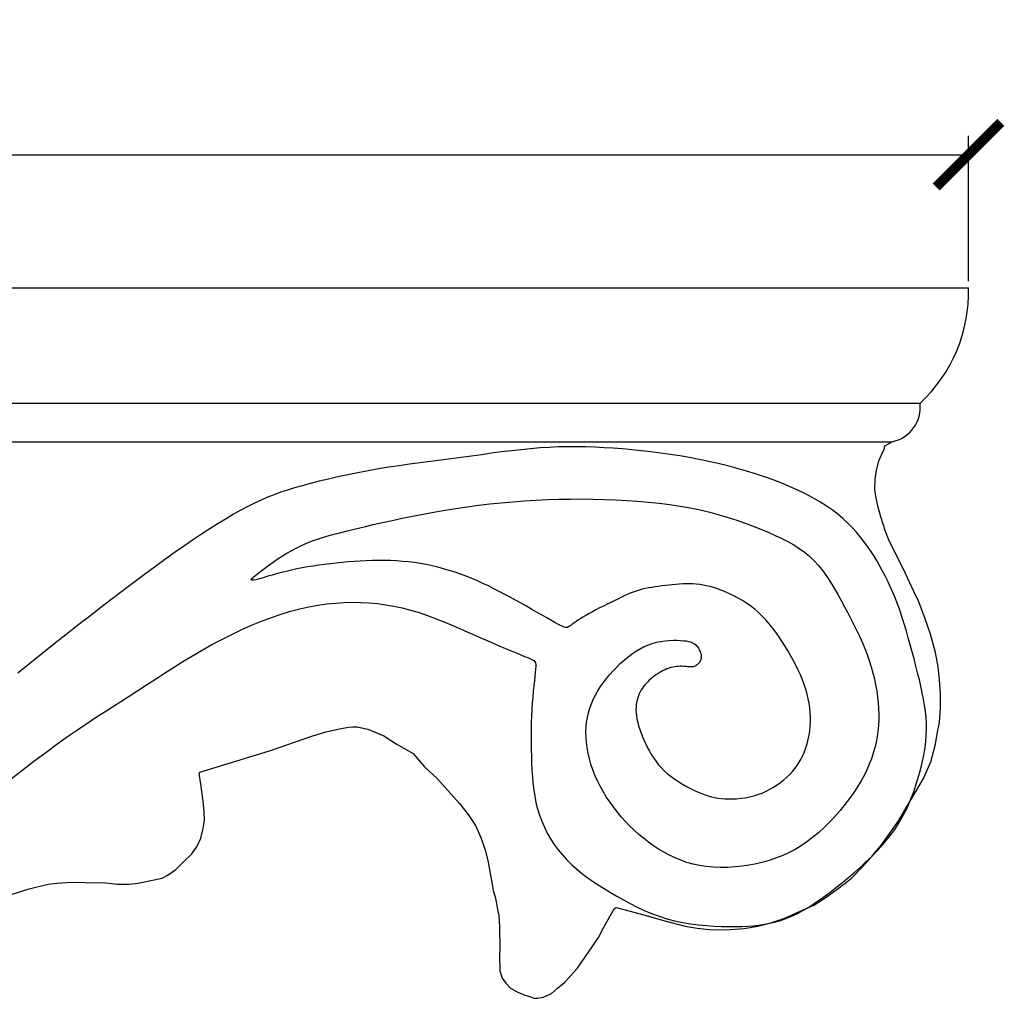
# Model space of a CAD drawing. Extents: x -140.3 to -97.9, y 41.4 to 54.6.
# Drawn here: x -122 to -112.6, y 45.3 to 54.6 of the extents above; entities that cross this region are included whole.
import ezdxf

# ---------------------------------------------------------------- set-up
doc = ezdxf.new("R2010")
doc.units = 0
doc.header["$LTSCALE"] = 0.04
doc.header["$PDMODE"] = 3
doc.header["$PDSIZE"] = 0.25
doc.layers.get('0').update_dxf_attribs({"linetype": 'CONTINUOUS'})
doc.layers.get('Defpoints').update_dxf_attribs({"linetype": 'CONTINUOUS'})
doc.styles.get("Standard").update_dxf_attribs({"font": 'stylu.ttf', "height": 0.5})
doc.dimstyles.get("Standard").update_dxf_attribs({"dimtxt": 0.5, "dimasz": 0.6175, "dimexe": 0.18, "dimexo": 0.0625, "dimgap": 0.09, "dimtad": 1, "dimdec": 4, "dimzin": 0, "dimdsep": 46, "dimlunit": 5, "dimtxsty": 'Standard', "dimblk": 'ARCHTICK', "dimcen": 0.09, "dimclrd": 3, "dimclre": 3, "dimadec": 0, "dimazin": 0, "dimtfac": 1, "dimtdec": 4, "dimtofl": 0, "dimtmove": 0, "dimatfit": 3, "dimfxl": 1, "dimtolj": 1, "dimtzin": 0, "dimarcsym": 0})

# ---------------------------------------------------------------- blocks, each defined once
blk = doc.blocks.new('_ArchTick')
at = {"color": 0, "linetype": 'ByBlock', "const_width": 0.15}
blk.add_lwpolyline([(-0.5, -0.5), (0.5, 0.5)], dxfattribs=at)
blk = doc.blocks.new('*D10')
at = {"color": 3, "lineweight": -2, "transparency": 16777216}
for p, q in [((-137.4338, 52.1102), (-137.4338, 53.4963)), ((-112.9284, 52.1102), (-112.9284, 53.4963)), ((-137.4338, 53.3163), (-112.9284, 53.3163))]:
    blk.add_line(p, q, dxfattribs=at)
at = {"layer": 'Defpoints', "color": 0}
for p in [(-112.9284, 53.3163), (-137.4338, 52.0477), (-112.9284, 52.0477)]:
    blk.add_point(p, dxfattribs=at)
at = {"color": 3, "lineweight": -2, "transparency": 16777216, "xscale": 0.6174999999999999, "yscale": 0.6174999999999999, "zscale": 0.6174999999999999, "rotation": 180}
blk.add_blockref('_ArchTick', (-137.4338, 53.3163), dxfattribs=at)
at = {"color": 3, "lineweight": -2, "transparency": 16777216, "xscale": 0.6174999999999999, "yscale": 0.6174999999999999, "zscale": 0.6174999999999999}
blk.add_blockref('_ArchTick', (-112.9284, 53.3163), dxfattribs=at)
at = {"color": 0, "transparency": 16777216, "insert": (-125.1811, 54.003), "char_height": 0.5, "attachment_point": 5}
blk.add_mtext('\\A1;24{\\H1.000000x;\\S1/2;}"', dxfattribs=at)

msp = doc.modelspace()

# ---------------------------------------------------------------- linework, layer by layer
for p, q in [((-137.43378, 52.04775), (-112.92836, 52.04775)), ((-137.43378, 50.94798), (-113.39091, 50.94798)), ((-137.43378, 50.57946), (-113.65785, 50.57946))]:
    msp.add_line(p, q)
msp.add_lwpolyline([(-122.11913, 46.24547), (-121.88868, 46.31623), (-121.70586, 46.36256), (-121.616, 46.37279), (-121.49112, 46.38051), (-121.35723, 46.37922), (-121.16026, 46.37407), (-121.04439, 46.36249), (-120.93625, 46.36249), (-120.8487, 46.37021), (-120.71095, 46.39981), (-120.61954, 46.42039), (-120.57203, 46.44469), (-120.48834, 46.50259), (-120.41625, 46.57464), (-120.33772, 46.65055), (-120.28493, 46.72518), (-120.24889, 46.79981), (-120.227, 46.89245), (-120.2167, 46.97608), (-120.21758, 47.04908), (-120.22787, 47.1533), (-120.24204, 47.24466), (-120.24976, 47.31542), (-120.26263, 47.39648), (-120.26778, 47.4145), (-120.26135, 47.42865), (-119.59704, 47.63323), (-119.19078, 47.7731), (-119.05689, 47.81298), (-118.92686, 47.84386), (-118.84061, 47.85801), (-118.79941, 47.86316), (-118.75821, 47.86059), (-118.65779, 47.83871), (-118.58055, 47.80655), (-118.50346, 47.77761), (-118.38759, 47.69912), (-118.22537, 47.60648), (-118.11594, 47.48168), (-117.99879, 47.37231), (-117.7825, 47.1317), (-117.702, 47.02755), (-117.62991, 46.92076), (-117.5797, 46.80625), (-117.5385, 46.69045), (-117.51018, 46.57079), (-117.48829, 46.44469), (-117.47525, 46.3805), (-117.46109, 46.30201), (-117.44049, 46.22996), (-117.42504, 46.14118), (-117.40959, 46.05883), (-117.40058, 45.9559), (-117.39801, 45.75003), (-117.40149, 45.68071), (-117.39762, 45.53532), (-117.37703, 45.46455), (-117.34098, 45.41694), (-117.29592, 45.37062), (-117.24056, 45.33846), (-117.1749, 45.31015), (-117.10538, 45.28699), (-117.07448, 45.27412), (-117.03586, 45.2767), (-116.98436, 45.2857), (-116.90454, 45.31916), (-116.8479, 45.36934), (-116.78224, 45.42466), (-116.65736, 45.56234), (-116.51059, 45.77335), (-116.45813, 45.85426), (-116.40792, 45.95204), (-116.30879, 46.12703), (-116.28947, 46.1399), (-116.2045, 46.11802), (-116.03714, 46.07171), (-115.82343, 46.01252), (-115.6316, 45.96234), (-115.51703, 45.94304), (-115.40244, 45.93017), (-115.24285, 45.92535), (-115.06776, 45.94079), (-114.93773, 45.96138), (-114.81285, 45.99483), (-114.68154, 46.03729), (-114.53349, 46.1042), (-114.40475, 46.16338), (-114.27729, 46.24315), (-114.17179, 46.32088), (-114.05077, 46.41352), (-113.94134, 46.52546), (-113.85122, 46.62711), (-113.75853, 46.73776), (-113.67742, 46.84713), (-113.59245, 46.96936), (-113.5222, 47.08896), (-113.43079, 47.24593), (-113.3587, 47.37074), (-113.28918, 47.529), (-113.24411, 47.69626), (-113.22586, 47.79528), (-113.20655, 47.90207), (-113.19625, 48.04103), (-113.19496, 48.17999), (-113.20526, 48.30995), (-113.21814, 48.43347), (-113.24449, 48.57105), (-113.28954, 48.74604), (-113.34233, 48.89143), (-113.40284, 49.05355), (-113.44918, 49.15262), (-113.53058, 49.32367), (-113.64902, 49.56685), (-113.68507, 49.63504), (-113.71983, 49.72382), (-113.7636, 49.86407), (-113.79046, 49.95543), (-113.80977, 50.04163), (-113.82136, 50.12527), (-113.82007, 50.22048), (-113.8072, 50.3054), (-113.78402, 50.39932), (-113.7454, 50.48425), (-113.73381, 50.50612), (-113.72609, 50.54214), (-113.65785, 50.57946)])
msp.add_lwpolyline([(-119.7609, 49.27797), (-119.7524, 49.2863), (-119.74118, 49.29617), (-119.72719, 49.30766), (-119.71039, 49.32085), (-119.69075, 49.33583), (-119.66821, 49.35268), (-119.64274, 49.37148), (-119.61429, 49.39232), (-119.58284, 49.41519), (-119.54847, 49.43969), (-119.51124, 49.46534), (-119.47125, 49.49164), (-119.42857, 49.51811), (-119.3833, 49.54426), (-119.33551, 49.56959), (-119.28529, 49.59363), (-119.23267, 49.61602), (-119.17742, 49.63694), (-119.11926, 49.65672), (-119.05792, 49.67568), (-118.99311, 49.69413), (-118.92456, 49.7124), (-118.85199, 49.73081), (-118.77512, 49.74968), (-118.69377, 49.76924), (-118.60822, 49.78936), (-118.51884, 49.80982), (-118.42601, 49.83038), (-118.33011, 49.85084), (-118.23151, 49.87096), (-118.13059, 49.89052), (-118.02773, 49.9093), (-117.92328, 49.9271), (-117.81745, 49.94381), (-117.71046, 49.95934), (-117.60248, 49.97362), (-117.49373, 49.98656), (-117.38438, 49.99808), (-117.27465, 50.00809), (-117.16472, 50.0165), (-117.05477, 50.02327), (-116.94494, 50.02838), (-116.83533, 50.03187), (-116.72606, 50.03378), (-116.61723, 50.03412), (-116.50897, 50.03292), (-116.40137, 50.03022), (-116.29455, 50.02603), (-116.18865, 50.02037), (-116.08383, 50.01314), (-115.9803, 50.0042), (-115.87825, 49.99343), (-115.77787, 49.9807), (-115.67937, 49.9659), (-115.58293, 49.94889), (-115.48876, 49.92955), (-115.39704, 49.90783), (-115.30795, 49.884), (-115.22165, 49.85842), (-115.13831, 49.83142), (-115.0581, 49.80337), (-114.98119, 49.7746), (-114.90774, 49.74547), (-114.83792, 49.71633), (-114.77185, 49.68736), (-114.70939, 49.65816), (-114.65037, 49.62815), (-114.59461, 49.59676), (-114.54191, 49.56341), (-114.49211, 49.52754), (-114.44502, 49.48857), (-114.40046, 49.44593), (-114.35824, 49.39924), (-114.31815, 49.34894), (-114.28, 49.29565), (-114.24356, 49.24), (-114.20863, 49.18262), (-114.175, 49.12414), (-114.14246, 49.06518), (-114.1108, 49.00638), (-114.07987, 48.94823), (-114.04977, 48.8907), (-114.02064, 48.83366), (-113.99264, 48.77693), (-113.96593, 48.72037), (-113.94066, 48.66382), (-113.91698, 48.60713), (-113.89505, 48.55016), (-113.87499, 48.49278), (-113.85687, 48.43511), (-113.8407, 48.37731), (-113.82651, 48.31951), (-113.81433, 48.26189), (-113.8042, 48.20458), (-113.79613, 48.14775), (-113.79015, 48.09155), (-113.7863, 48.03609), (-113.78462, 47.98133), (-113.78514, 47.92718), (-113.78792, 47.87356), (-113.79298, 47.82039), (-113.80038, 47.76758), (-113.81015, 47.71506), (-113.82234, 47.66272), (-113.837, 47.61049), (-113.8543, 47.55821), (-113.87438, 47.50574), (-113.89743, 47.45292), (-113.92361, 47.3996), (-113.95308, 47.34562), (-113.98602, 47.29084), (-114.02259, 47.23509), (-114.06286, 47.17836), (-114.1065, 47.12118), (-114.15307, 47.06423), (-114.20214, 47.00817), (-114.25328, 46.95367), (-114.30605, 46.90141), (-114.36002, 46.85205), (-114.41476, 46.80626), (-114.46995, 46.76457), (-114.52571, 46.7269), (-114.58228, 46.69302), (-114.6399, 46.66272), (-114.69881, 46.63577), (-114.75923, 46.61195), (-114.82142, 46.59103), (-114.8856, 46.57279), (-114.95189, 46.55707), (-115.01984, 46.54398), (-115.08887, 46.53367), (-115.15843, 46.52633), (-115.22792, 46.52212), (-115.29679, 46.52119), (-115.36446, 46.52373), (-115.43035, 46.5299), (-115.49401, 46.53981), (-115.55546, 46.55328), (-115.6148, 46.57011), (-115.67218, 46.59006), (-115.72771, 46.61292), (-115.78153, 46.63845), (-115.83375, 46.66644), (-115.8845, 46.69667), (-115.9339, 46.72893), (-115.98193, 46.76314), (-116.0286, 46.79921), (-116.07388, 46.83708), (-116.11777, 46.87669), (-116.16025, 46.91795), (-116.2013, 46.96081), (-116.24091, 47.00519), (-116.27905, 47.05101), (-116.31556, 47.09814), (-116.35029, 47.14644), (-116.38306, 47.19578), (-116.41371, 47.24601), (-116.44207, 47.29699), (-116.46796, 47.34859), (-116.49124, 47.40066), (-116.51174, 47.45306), (-116.52945, 47.50558), (-116.54437, 47.55802), (-116.5565, 47.61016), (-116.56583, 47.6618), (-116.57237, 47.71273), (-116.57611, 47.76274), (-116.57706, 47.81162), (-116.57522, 47.85921), (-116.57062, 47.90558), (-116.56327, 47.95082), (-116.55322, 47.99506), (-116.54048, 48.03841), (-116.5251, 48.08098), (-116.50708, 48.12287), (-116.48647, 48.16421), (-116.46332, 48.20506), (-116.43784, 48.24531), (-116.41026, 48.2848), (-116.38083, 48.32338), (-116.34977, 48.36091), (-116.31733, 48.39722), (-116.28375, 48.43216), (-116.24926, 48.46558), (-116.21405, 48.49732), (-116.17815, 48.52719), (-116.14152, 48.55499), (-116.10413, 48.58053), (-116.06596, 48.60361), (-116.02699, 48.62405), (-115.98717, 48.64163), (-115.94649, 48.65617), (-115.90503, 48.66756), (-115.86333, 48.67603), (-115.82205, 48.68189), (-115.78186, 48.68548), (-115.7434, 48.6871), (-115.70734, 48.68707), (-115.67433, 48.68571), (-115.64503, 48.68335), (-115.61991, 48.68024), (-115.59867, 48.67644), (-115.58083, 48.67194), (-115.56588, 48.66674), (-115.55335, 48.66083), (-115.54274, 48.6542), (-115.53356, 48.64687), (-115.52533, 48.63881), (-115.51765, 48.63005), (-115.51048, 48.62067), (-115.50389, 48.61077), (-115.49793, 48.60046), (-115.49266, 48.58985), (-115.48814, 48.57903), (-115.48442, 48.56811), (-115.48158, 48.5572), (-115.47964, 48.54639), (-115.47864, 48.53575), (-115.47856, 48.52535), (-115.4794, 48.51525), (-115.48117, 48.50552), (-115.48386, 48.49623), (-115.48748, 48.48742), (-115.49202, 48.47918), (-115.49747, 48.47156), (-115.50366, 48.46458), (-115.51044, 48.45825), (-115.51764, 48.45261), (-115.52508, 48.44766), (-115.53259, 48.44341), (-115.54001, 48.4399), (-115.54717, 48.43713), (-115.55396, 48.4351), (-115.56055, 48.43376), (-115.56718, 48.43301), (-115.57409, 48.43278), (-115.58151, 48.43298), (-115.58969, 48.43354), (-115.59887, 48.43437), (-115.60928, 48.43539), (-115.62109, 48.4365), (-115.63421, 48.43758), (-115.64849, 48.43845), (-115.66377, 48.43898), (-115.67989, 48.439), (-115.6967, 48.43836), (-115.71404, 48.43692), (-115.73175, 48.43452), (-115.7497, 48.43103), (-115.76779, 48.42648), (-115.78597, 48.42091), (-115.80416, 48.41436), (-115.8223, 48.40689), (-115.84032, 48.39854), (-115.85814, 48.38937), (-115.8757, 48.37941), (-115.89295, 48.36872), (-115.90982, 48.35733), (-115.92629, 48.3453), (-115.94231, 48.33265), (-115.95784, 48.31942), (-115.97284, 48.30567), (-115.98727, 48.29143), (-116.00108, 48.27674), (-116.01424, 48.26163), (-116.0267, 48.24603), (-116.03839, 48.22989), (-116.04926, 48.21312), (-116.05926, 48.19566), (-116.06834, 48.17743), (-116.07644, 48.15837), (-116.08351, 48.1384), (-116.08947, 48.11745), (-116.09423, 48.09544), (-116.09766, 48.07228), (-116.09964, 48.04791), (-116.10006, 48.02222), (-116.09878, 47.99514), (-116.0957, 47.9666), (-116.0907, 47.9365), (-116.08368, 47.90483), (-116.07477, 47.87182), (-116.06409, 47.83778), (-116.0518, 47.80301), (-116.03802, 47.76781), (-116.02291, 47.73247), (-116.00661, 47.69731), (-115.98926, 47.66262), (-115.97094, 47.62865), (-115.9515, 47.59549), (-115.9307, 47.56315), (-115.90833, 47.53168), (-115.88416, 47.50109), (-115.85798, 47.47142), (-115.82956, 47.4427), (-115.79868, 47.41496), (-115.76526, 47.38823), (-115.72975, 47.36264), (-115.69276, 47.3383), (-115.6549, 47.31534), (-115.61675, 47.29389), (-115.57892, 47.27408), (-115.54202, 47.25602), (-115.50664, 47.23985), (-115.47319, 47.22565), (-115.44132, 47.21338), (-115.41049, 47.20296), (-115.38014, 47.19429), (-115.34973, 47.18729), (-115.31873, 47.18189), (-115.28658, 47.178), (-115.25274, 47.17553), (-115.21683, 47.17443), (-115.17908, 47.17482), (-115.13991, 47.17683), (-115.09972, 47.18059), (-115.05891, 47.18625), (-115.0179, 47.19395), (-114.97708, 47.20383), (-114.93686, 47.21603), (-114.8976, 47.23062), (-114.85946, 47.24745), (-114.82254, 47.26628), (-114.78697, 47.2869), (-114.75285, 47.30909), (-114.72029, 47.33261), (-114.68941, 47.35726), (-114.66032, 47.38279), (-114.6331, 47.40906), (-114.60774, 47.43616), (-114.58419, 47.46422), (-114.56242, 47.49343), (-114.54238, 47.52391), (-114.52404, 47.55583), (-114.50734, 47.58935), (-114.49224, 47.6246), (-114.47874, 47.6617), (-114.46688, 47.70045), (-114.45675, 47.74063), (-114.44844, 47.78199), (-114.44203, 47.8243), (-114.4376, 47.86733), (-114.43524, 47.91083), (-114.43503, 47.95456), (-114.43704, 47.99835), (-114.44127, 48.04221), (-114.4477, 48.08621), (-114.45633, 48.13041), (-114.46714, 48.1749), (-114.48012, 48.21973), (-114.49524, 48.26499), (-114.51251, 48.31073), (-114.53186, 48.35698), (-114.55313, 48.40358), (-114.5761, 48.45033), (-114.60057, 48.497), (-114.62632, 48.54339), (-114.65315, 48.5893), (-114.68084, 48.6345), (-114.70919, 48.6788), (-114.73805, 48.722), (-114.76752, 48.76395), (-114.79778, 48.80454), (-114.82898, 48.84363), (-114.86131, 48.88111), (-114.89492, 48.91684), (-114.92998, 48.95069), (-114.96666, 48.98256), (-115.00503, 49.01232), (-115.04475, 49.03999), (-115.08538, 49.06558), (-115.12649, 49.08913), (-115.16764, 49.11066), (-115.20839, 49.13018), (-115.2483, 49.14774), (-115.28694, 49.16334), (-115.32398, 49.17703), (-115.35957, 49.18886), (-115.39395, 49.19892), (-115.42737, 49.20727), (-115.4601, 49.21398), (-115.49239, 49.21913), (-115.52448, 49.22278), (-115.55663, 49.22501), (-115.58905, 49.22592), (-115.62171, 49.22564), (-115.65456, 49.22435), (-115.68752, 49.22222), (-115.72054, 49.21942), (-115.75355, 49.2161), (-115.78649, 49.21246), (-115.81928, 49.20864), (-115.85187, 49.20477), (-115.88419, 49.20076), (-115.9162, 49.19645), (-115.94783, 49.19171), (-115.97904, 49.18638), (-116.00976, 49.18032), (-116.03994, 49.17339), (-116.06952, 49.16544), (-116.09851, 49.15635), (-116.12712, 49.14615), (-116.15565, 49.13488), (-116.18438, 49.1226), (-116.21359, 49.10936), (-116.24356, 49.09521), (-116.27458, 49.0802), (-116.30694, 49.06438), (-116.34077, 49.04783), (-116.37568, 49.03069), (-116.41114, 49.01313), (-116.44662, 48.99532), (-116.48158, 48.97742), (-116.5155, 48.95961), (-116.54784, 48.94204), (-116.57806, 48.92489), (-116.60574, 48.90832), (-116.63087, 48.89248), (-116.65354, 48.87753), (-116.67382, 48.86361), (-116.69183, 48.85087), (-116.70764, 48.83947), (-116.72135, 48.82955), (-116.73304, 48.82127), (-116.74297, 48.81479), (-116.75198, 48.81036), (-116.7611, 48.80822), (-116.77134, 48.80863), (-116.78371, 48.81186), (-116.79922, 48.81815), (-116.8189, 48.82777), (-116.84375, 48.84098), (-116.87449, 48.85788), (-116.91062, 48.87811), (-116.95136, 48.90113), (-116.99591, 48.92642), (-117.04348, 48.95346), (-117.09329, 48.98172), (-117.14453, 49.01069), (-117.19641, 49.03984), (-117.24829, 49.06873), (-117.30009, 49.09717), (-117.35187, 49.12507), (-117.40368, 49.15234), (-117.45558, 49.17886), (-117.50765, 49.20455), (-117.55993, 49.2293), (-117.6125, 49.25302), (-117.6654, 49.27561), (-117.71863, 49.297), (-117.77221, 49.31715), (-117.82613, 49.33599), (-117.88039, 49.35347), (-117.93499, 49.36953), (-117.98993, 49.38411), (-118.04521, 49.39716), (-118.10083, 49.40863), (-118.15678, 49.41856), (-118.21304, 49.42699), (-118.2696, 49.43395), (-118.32644, 49.43949), (-118.38355, 49.44366), (-118.44092, 49.44649), (-118.49853, 49.44803), (-118.55635, 49.44833), (-118.6143, 49.44748), (-118.67228, 49.44556), (-118.73018, 49.44269), (-118.78791, 49.43894), (-118.84537, 49.43442), (-118.90246, 49.42922), (-118.95907, 49.42343), (-119.01512, 49.41713), (-119.07053, 49.41031), (-119.12524, 49.40291), (-119.17919, 49.39489), (-119.23231, 49.38623), (-119.28454, 49.37687), (-119.33582, 49.36677), (-119.38609, 49.35589), (-119.43519, 49.34426), (-119.4827, 49.33217), (-119.52809, 49.31998), (-119.57084, 49.30804), (-119.61044, 49.29671), (-119.64637, 49.28636), (-119.6781, 49.27732), (-119.70512, 49.26998), (-119.72706, 49.2646), (-119.74408, 49.2612), (-119.75651, 49.25969), (-119.76466, 49.26), (-119.76886, 49.26205), (-119.76942, 49.26578), (-119.76666, 49.27111)], close=True)
for centre, radius, start, end in [((-114.36513, 52.00489), 1.43741, 312.668891, 1.708752), ((-113.72336, 50.90785), 0.33486, 281.280949, 6.882911)]:
    msp.add_arc(centre, radius, start, end)
at = {"layer": 'Defpoints'}
msp.add_lwpolyline([(-122.08379, 47.34852), (-121.96182, 47.443), (-121.8434, 47.53353), (-121.72983, 47.61887), (-121.6224, 47.69773), (-121.52202, 47.76928), (-121.42795, 47.8343), (-121.33908, 47.894), (-121.25426, 47.94957), (-121.17236, 48.00223), (-121.09226, 48.05318), (-121.01282, 48.10362), (-120.93291, 48.15476), (-120.85159, 48.20752), (-120.76868, 48.26174), (-120.68422, 48.31698), (-120.5982, 48.3728), (-120.51066, 48.42877), (-120.42161, 48.48444), (-120.33106, 48.53937), (-120.23904, 48.59314), (-120.14564, 48.6453), (-120.05118, 48.69552), (-119.95609, 48.74346), (-119.86077, 48.78877), (-119.76563, 48.83114), (-119.67107, 48.87021), (-119.57752, 48.90566), (-119.48537, 48.93715), (-119.39495, 48.96443), (-119.30623, 48.98758), (-119.21912, 49.00677), (-119.1335, 49.02216), (-119.04926, 49.03393), (-118.9663, 49.04224), (-118.88451, 49.04725), (-118.80378, 49.04914), (-118.72398, 49.04803), (-118.64487, 49.04388), (-118.56615, 49.0366), (-118.48757, 49.02611), (-118.40885, 49.01232), (-118.3297, 48.99517), (-118.24987, 48.97455), (-118.16907, 48.95038), (-118.08718, 48.92273), (-118.00472, 48.89221), (-117.92234, 48.85957), (-117.84073, 48.82556), (-117.76053, 48.79094), (-117.68243, 48.75645), (-117.60708, 48.72287), (-117.53515, 48.69093), (-117.46724, 48.66126), (-117.40371, 48.63401), (-117.34486, 48.60916), (-117.29098, 48.58674), (-117.24236, 48.56674), (-117.19929, 48.54917), (-117.16207, 48.53404), (-117.131, 48.52135), (-117.10621, 48.51091), (-117.08719, 48.5018), (-117.07329, 48.49286), (-117.06386, 48.48297), (-117.05822, 48.471), (-117.05572, 48.45581), (-117.05571, 48.43626), (-117.05752, 48.41123), (-117.06056, 48.37987), (-117.06451, 48.34253), (-117.0691, 48.29982), (-117.07409, 48.25239), (-117.07921, 48.20087), (-117.08421, 48.14588), (-117.08883, 48.08806), (-117.09281, 48.02804), (-117.09595, 47.96638), (-117.09822, 47.90344), (-117.09965, 47.83949), (-117.10027, 47.7748), (-117.10011, 47.70967), (-117.0992, 47.64436), (-117.09756, 47.57916), (-117.09522, 47.51435), (-117.09215, 47.45017), (-117.08804, 47.38666), (-117.08253, 47.32385), (-117.07523, 47.26174), (-117.06578, 47.20034), (-117.05382, 47.13967), (-117.03896, 47.07975), (-117.02085, 47.02057), (-116.9992, 46.96219), (-116.97408, 46.90481), (-116.94567, 46.84864), (-116.91413, 46.79391), (-116.87963, 46.74086), (-116.84234, 46.6897), (-116.80241, 46.64067), (-116.76003, 46.59398), (-116.71534, 46.54978), (-116.66842, 46.50781), (-116.61933, 46.46772), (-116.56812, 46.42918), (-116.51485, 46.39182), (-116.4596, 46.35532), (-116.40241, 46.31931), (-116.34334, 46.28346), (-116.28245, 46.24756), (-116.21976, 46.21197), (-116.15528, 46.17719), (-116.08902, 46.14373), (-116.021, 46.11207), (-115.95121, 46.08274), (-115.87969, 46.05621), (-115.80643, 46.03301), (-115.73157, 46.01348), (-115.65566, 45.99747), (-115.5794, 45.98465), (-115.50346, 45.97472), (-115.42853, 45.96737), (-115.35527, 45.96228), (-115.28439, 45.95915), (-115.21654, 45.95767), (-115.15225, 45.95758), (-115.09136, 45.95891), (-115.03351, 45.96171), (-114.9784, 45.96607), (-114.92566, 45.97204), (-114.87499, 45.97972), (-114.82603, 45.98915), (-114.77845, 46.00043), (-114.73192, 46.01363), (-114.68603, 46.02895), (-114.64038, 46.04658), (-114.59456, 46.06673), (-114.54817, 46.0896), (-114.5008, 46.11539), (-114.45204, 46.14431), (-114.4015, 46.17656), (-114.3489, 46.21224), (-114.29458, 46.25103), (-114.23903, 46.29251), (-114.18271, 46.33628), (-114.1261, 46.3819), (-114.06968, 46.42897), (-114.01393, 46.47707), (-113.95933, 46.52577), (-113.9063, 46.57477), (-113.85506, 46.62418), (-113.80578, 46.6742), (-113.75863, 46.72507), (-113.71376, 46.77698), (-113.67136, 46.83015), (-113.63158, 46.88481), (-113.5946, 46.94116), (-113.56053, 46.99932), (-113.52927, 47.05902), (-113.50069, 47.11989), (-113.47464, 47.18156), (-113.45097, 47.24366), (-113.42955, 47.30582), (-113.41024, 47.36766), (-113.39288, 47.42883), (-113.37738, 47.48904), (-113.36381, 47.54835), (-113.35229, 47.60692), (-113.34295, 47.66491), (-113.33591, 47.72246), (-113.33127, 47.77975), (-113.32916, 47.83691), (-113.32971, 47.89411), (-113.33297, 47.9515), (-113.33875, 48.0093), (-113.34683, 48.06768), (-113.35696, 48.12687), (-113.36891, 48.18706), (-113.38243, 48.24846), (-113.39729, 48.31126), (-113.41325, 48.37567), (-113.43008, 48.44174), (-113.44759, 48.50885), (-113.4656, 48.57625), (-113.48393, 48.64318), (-113.50241, 48.70886), (-113.52085, 48.77254), (-113.53907, 48.83345), (-113.5569, 48.89083), (-113.57424, 48.94417), (-113.59126, 48.99391), (-113.60825, 49.0408), (-113.62547, 49.08552), (-113.64318, 49.12881), (-113.66165, 49.17137), (-113.68116, 49.21392), (-113.70196, 49.25717), (-113.72428, 49.30167), (-113.74818, 49.3473), (-113.77368, 49.39379), (-113.80078, 49.44084), (-113.82951, 49.48818), (-113.85988, 49.53552), (-113.8919, 49.58258), (-113.92559, 49.62908), (-113.96102, 49.67479), (-113.99848, 49.71964), (-114.03833, 49.76362), (-114.08091, 49.80671), (-114.12658, 49.84891), (-114.17569, 49.8902), (-114.22858, 49.93055), (-114.28561, 49.96997), (-114.34702, 50.00842), (-114.41258, 50.04585), (-114.48196, 50.08218), (-114.55483, 50.11734), (-114.63085, 50.15126), (-114.70969, 50.18387), (-114.79101, 50.21509), (-114.87448, 50.24486), (-114.95979, 50.27311), (-115.04669, 50.29984), (-115.13498, 50.32504), (-115.22444, 50.34871), (-115.31486, 50.37085), (-115.40602, 50.39147), (-115.4977, 50.41056), (-115.58969, 50.42812), (-115.68179, 50.44416), (-115.77384, 50.45873), (-115.8657, 50.47186), (-115.95722, 50.48361), (-116.04827, 50.49402), (-116.1387, 50.50314), (-116.22836, 50.51102), (-116.31712, 50.51771), (-116.40489, 50.52323), (-116.49192, 50.5275), (-116.57849, 50.5304), (-116.66491, 50.53184), (-116.75147, 50.5317), (-116.83847, 50.52988), (-116.92622, 50.52627), (-117.015, 50.52077), (-117.10505, 50.51332), (-117.19636, 50.50418), (-117.28884, 50.49362), (-117.38241, 50.48195), (-117.47697, 50.46947), (-117.57246, 50.45648), (-117.66878, 50.44328), (-117.76586, 50.43016), (-117.8636, 50.41733), (-117.96188, 50.40467), (-118.0606, 50.39196), (-118.15963, 50.379), (-118.25885, 50.36555), (-118.35814, 50.35141), (-118.45738, 50.33637), (-118.55645, 50.3202), (-118.65515, 50.30277), (-118.75291, 50.28421), (-118.84906, 50.26473), (-118.94296, 50.24454), (-119.03394, 50.22385), (-119.12135, 50.20286), (-119.20453, 50.18179), (-119.28282, 50.16084), (-119.35585, 50.14011), (-119.42441, 50.11922), (-119.48954, 50.09768), (-119.55233, 50.07501), (-119.61382, 50.05072), (-119.67509, 50.02432), (-119.7372, 49.99531), (-119.80121, 49.96322), (-119.868, 49.92764), (-119.93772, 49.88853), (-120.01033, 49.84592), (-120.0858, 49.79985), (-120.16408, 49.75038), (-120.24515, 49.69754), (-120.32897, 49.64137), (-120.4155, 49.58191), (-120.50471, 49.51922), (-120.59658, 49.45339), (-120.6911, 49.38453), (-120.78826, 49.31275), (-120.88804, 49.23815), (-120.99044, 49.16085), (-121.09545, 49.08094), (-121.20304, 48.99854), (-121.31312, 48.91379), (-121.42519, 48.82699), (-121.53867, 48.73847), (-121.65297, 48.64856), (-121.76751, 48.55761), (-121.88171, 48.46594), (-121.99497, 48.37389)], dxfattribs=at)

# ---------------------------------------------------------------- dimensions: what is measured, and where the dimension line sits
dim = msp.add_linear_dim(base=(-112.92836, 53.31631), p1=(-137.43378, 52.04775), p2=(-112.92836, 52.04775), dimstyle='Standard', override={"dimpost": '"'})
dim.commit()
dim.dimension.update_dxf_attribs({"geometry": '*D10', "text_midpoint": (-125.18107, 54.003)})

doc.saveas('drawing.dxf')
